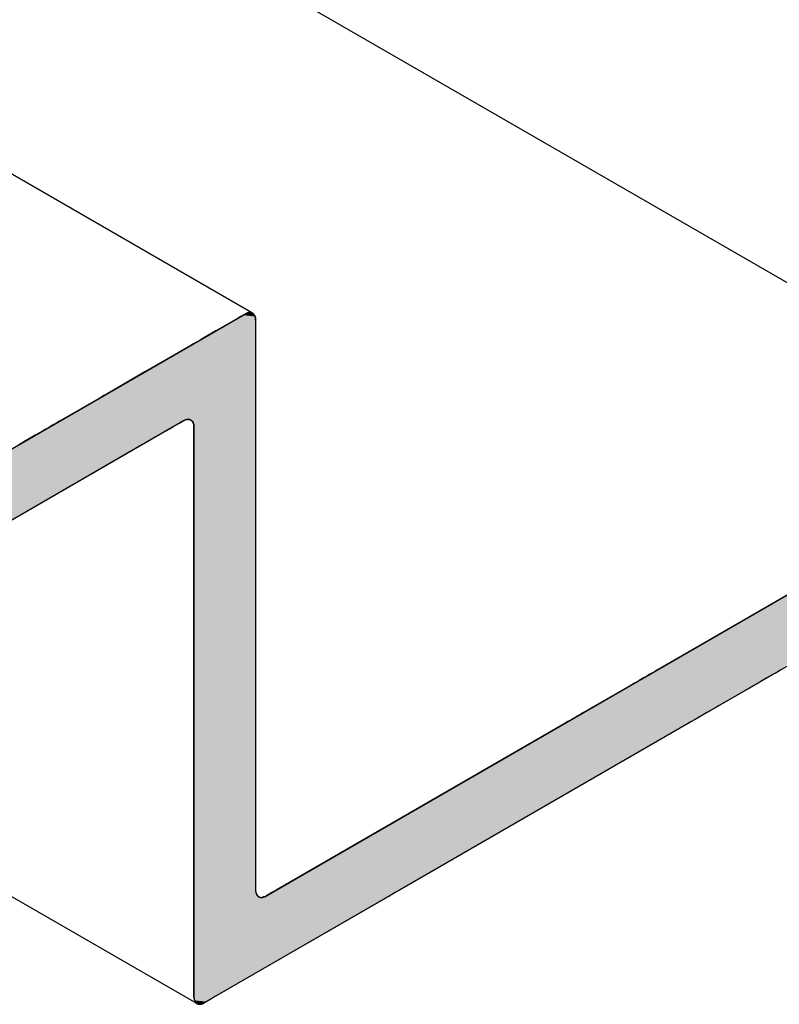
# Model space of a CAD drawing. Extents: x 23.6 to 53.2, y 17.8 to 37.
# Drawn here: x 42.7 to 43.2, y 23 to 23.7 of the extents above; entities that cross this region are included whole.
import ezdxf

# ---------------------------------------------------------------- set-up
doc = ezdxf.new("R2010")
doc.units = 0
doc.header["$MEASUREMENT"] = 0
doc.layers.add('GRID', color=2, linetype='CONTINUOUS')
doc.layers.add('HATCH', color=2, linetype='CONTINUOUS')

# ---------------------------------------------------------------- blocks, each defined once
blk = doc.blocks.new('*U47')
at = {"layer": 'HATCH', "linetype": 'Continuous'}
for p, q in [((42.81218, 23.48476), (42.81005, 23.48354)), ((42.81407, 23.48586), (42.81218, 23.48476)), ((42.8157, 23.4868), (42.81407, 23.48586)), ((42.81701, 23.48756), (42.8157, 23.4868)), ((42.81712, 23.48762), (42.81701, 23.48756)), ((42.81819, 23.48811), (42.81712, 23.48762)), ((42.8185, 23.48826), (42.81819, 23.48811)), ((42.81961, 23.48851), (42.8185, 23.48826)), ((42.81983, 23.48856), (42.81961, 23.48851)), ((42.82105, 23.48851), (42.81983, 23.48856)), ((42.82105, 23.48851), (42.82173, 23.48826)), ((42.82173, 23.48826), (42.82212, 23.48811)), ((42.82212, 23.48811), (42.82276, 23.48762)), ((42.82276, 23.48762), (42.82284, 23.48756)), ((42.82284, 23.48756), (42.82342, 23.4868)), ((42.82342, 23.4868), (42.82385, 23.48586)), ((42.82385, 23.48586), (42.82411, 23.48476)), ((42.82411, 23.48476), (42.82419, 23.48354)), ((42.81005, 23.48354), (42.79944, 23.47741)), ((42.82419, 23.48354), (42.82419, 23.47741)), ((42.7887, 23.47121), (42.78608, 23.4697)), ((42.79143, 23.47278), (42.7887, 23.47121)), ((42.79418, 23.47437), (42.79143, 23.47278)), ((42.79688, 23.47593), (42.79418, 23.47437)), ((42.79944, 23.47741), (42.79688, 23.47593)), ((42.82419, 23.47741), (42.82419, 23.47593)), ((42.82419, 23.47593), (42.82419, 23.47437)), ((42.82419, 23.47437), (42.82419, 23.47278)), ((42.82419, 23.47278), (42.82419, 23.47121)), ((42.82419, 23.47121), (42.82419, 23.4697)), ((42.77823, 23.46516), (42.74807, 23.44775)), ((42.77967, 23.466), (42.77823, 23.46516)), ((42.7815, 23.46705), (42.77967, 23.466)), ((42.78366, 23.4683), (42.7815, 23.46705)), ((42.78608, 23.4697), (42.78366, 23.4683)), ((42.82419, 23.4697), (42.82419, 23.4683)), ((42.82419, 23.4683), (42.82419, 23.46705)), ((42.82419, 23.46705), (42.82419, 23.466)), ((42.82419, 23.466), (42.82419, 23.46516)), ((42.82419, 23.46516), (42.82419, 23.44775)), ((42.74807, 23.44775), (42.72482, 23.43433)), ((42.82419, 23.44775), (42.82419, 23.43433)), ((42.71815, 23.43048), (42.71775, 23.43024)), ((42.71995, 23.43151), (42.71815, 23.43048)), ((42.7222, 23.43281), (42.71995, 23.43151)), ((42.72482, 23.43433), (42.7222, 23.43281)), ((42.82419, 23.43433), (42.82419, 23.43281)), ((42.82419, 23.43281), (42.82419, 23.43151)), ((42.82419, 23.43151), (42.82419, 23.43048)), ((42.82419, 23.43048), (42.82419, 23.43024)), ((42.71612, 23.4293), (42.69147, 23.41507)), ((42.7162, 23.42935), (42.71612, 23.4293)), ((42.71664, 23.42961), (42.7162, 23.42935)), ((42.71689, 23.42975), (42.71664, 23.42961)), ((42.71775, 23.43024), (42.71689, 23.42975)), ((42.82419, 23.43024), (42.82419, 23.42975)), ((42.82419, 23.42975), (42.82419, 23.42961)), ((42.82419, 23.42961), (42.82419, 23.42935)), ((42.82419, 23.42935), (42.82419, 23.4293)), ((42.82419, 23.4293), (42.82419, 23.41507)), ((42.68277, 23.41005), (42.68239, 23.40983)), ((42.68539, 23.41157), (42.68277, 23.41005)), ((42.68765, 23.41286), (42.68539, 23.41157)), ((42.68944, 23.4139), (42.68765, 23.41286)), ((42.68984, 23.41413), (42.68944, 23.4139)), ((42.6907, 23.41463), (42.68984, 23.41413)), ((42.69095, 23.41477), (42.6907, 23.41463)), ((42.69139, 23.41503), (42.69095, 23.41477)), ((42.69147, 23.41507), (42.69139, 23.41503)), ((42.76762, 23.41005), (42.76725, 23.40983)), ((42.77025, 23.41157), (42.76762, 23.41005)), ((42.7725, 23.41286), (42.77025, 23.41157)), ((42.77429, 23.4139), (42.7725, 23.41286)), ((42.7747, 23.41413), (42.77429, 23.4139)), ((42.77576, 23.41463), (42.7747, 23.41413)), ((42.77607, 23.41477), (42.77576, 23.41463)), ((42.77719, 23.41503), (42.77607, 23.41477)), ((42.7774, 23.41507), (42.77719, 23.41503)), ((42.7774, 23.41507), (42.77862, 23.41503)), ((42.77862, 23.41503), (42.77931, 23.41477)), ((42.77931, 23.41477), (42.7797, 23.41463)), ((42.7797, 23.41463), (42.78029, 23.41413)), ((42.78029, 23.41413), (42.78057, 23.4139)), ((42.78057, 23.4139), (42.78123, 23.41286)), ((42.78123, 23.41286), (42.78163, 23.41157)), ((42.78163, 23.41157), (42.78177, 23.41005)), ((42.78177, 23.41005), (42.78177, 23.40983)), ((42.82419, 23.41507), (42.82419, 23.41503)), ((42.82419, 23.41503), (42.82419, 23.41477)), ((42.82419, 23.41477), (42.82419, 23.41463)), ((42.82419, 23.41463), (42.82419, 23.41413)), ((42.82419, 23.41413), (42.82419, 23.4139)), ((42.82419, 23.4139), (42.82419, 23.41286)), ((42.82419, 23.41286), (42.82419, 23.41157)), ((42.82419, 23.41157), (42.82419, 23.41005)), ((42.82419, 23.41005), (42.82419, 23.40983)), ((42.67273, 23.40425), (42.67032, 23.40286)), ((42.6752, 23.40568), (42.67273, 23.40425)), ((42.67768, 23.40711), (42.6752, 23.40568)), ((42.68009, 23.4085), (42.67768, 23.40711)), ((42.68239, 23.40983), (42.68009, 23.4085)), ((42.75758, 23.40425), (42.75517, 23.40286)), ((42.76005, 23.40568), (42.75758, 23.40425)), ((42.76253, 23.40711), (42.76005, 23.40568)), ((42.76495, 23.4085), (42.76253, 23.40711)), ((42.76725, 23.40983), (42.76495, 23.4085)), ((42.78177, 23.40983), (42.78177, 23.4085)), ((42.78177, 23.4085), (42.78177, 23.40711)), ((42.78177, 23.40711), (42.78177, 23.40568)), ((42.78177, 23.40568), (42.78177, 23.40425)), ((42.78177, 23.40425), (42.78177, 23.40286)), ((42.82419, 23.40983), (42.82419, 23.4085)), ((42.82419, 23.4085), (42.82419, 23.40711)), ((42.82419, 23.40711), (42.82419, 23.40568)), ((42.82419, 23.40568), (42.82419, 23.40425)), ((42.82419, 23.40425), (42.82419, 23.40286)), ((42.74603, 23.39758), (42.47771, 23.24267)), ((42.66283, 23.39854), (42.66118, 23.39758)), ((42.66496, 23.39977), (42.66283, 23.39854)), ((42.66749, 23.40123), (42.66496, 23.39977)), ((42.67032, 23.40286), (42.66749, 23.40123)), ((42.74768, 23.39854), (42.74603, 23.39758)), ((42.74981, 23.39977), (42.74768, 23.39854)), ((42.75234, 23.40123), (42.74981, 23.39977)), ((42.75517, 23.40286), (42.75234, 23.40123)), ((42.78177, 23.40286), (42.78177, 23.40123)), ((42.78177, 23.40123), (42.78177, 23.39977)), ((42.78177, 23.39977), (42.78177, 23.39854)), ((42.78177, 23.39854), (42.78177, 23.39758)), ((42.78177, 23.39758), (42.78177, 23.24267)), ((42.82419, 23.40286), (42.82419, 23.40123)), ((42.82419, 23.40123), (42.82419, 23.39977)), ((42.82419, 23.39977), (42.82419, 23.39854)), ((42.82419, 23.39854), (42.82419, 23.39758)), ((42.82419, 23.39758), (42.82419, 23.24267)), ((43.36829, 23.39758), (43.09996, 23.24267)), ((42.78177, 23.24267), (42.78177, 23.24193)), ((42.78177, 23.24193), (42.78177, 23.24101)), ((42.78177, 23.24101), (42.78177, 23.23993)), ((42.82419, 23.24267), (42.82419, 23.24193)), ((42.82419, 23.24193), (42.82419, 23.24101)), ((42.82419, 23.24101), (42.82419, 23.23993)), ((43.09709, 23.24101), (43.09521, 23.23993)), ((43.09868, 23.24193), (43.09709, 23.24101)), ((43.09996, 23.24267), (43.09868, 23.24193)), ((43.18194, 23.24101), (43.18007, 23.23993)), ((43.18354, 23.24193), (43.18194, 23.24101)), ((43.18482, 23.24267), (43.18354, 23.24193)), ((42.78177, 23.23993), (42.78177, 23.23871)), ((42.78177, 23.23871), (42.78177, 23.23739)), ((42.78177, 23.23739), (42.78177, 23.23565)), ((42.78177, 23.23565), (42.78177, 23.23386)), ((42.82419, 23.23993), (42.82419, 23.23871)), ((42.82419, 23.23871), (42.82419, 23.23739)), ((42.82419, 23.23739), (42.82419, 23.23565)), ((42.82419, 23.23565), (42.82419, 23.23386)), ((43.0878, 23.23565), (43.0847, 23.23386)), ((43.09082, 23.23739), (43.0878, 23.23565)), ((43.09311, 23.23871), (43.09082, 23.23739)), ((43.09521, 23.23993), (43.09311, 23.23871)), ((43.17265, 23.23565), (43.16955, 23.23386)), ((43.17568, 23.23739), (43.17265, 23.23565)), ((43.17796, 23.23871), (43.17568, 23.23739)), ((43.18007, 23.23993), (43.17796, 23.23871)), ((42.78177, 23.23386), (42.78177, 23.23209)), ((42.78177, 23.23209), (42.78177, 23.23042)), ((42.78177, 23.23042), (42.78177, 23.21817)), ((42.82419, 23.23386), (42.82419, 23.23209)), ((42.82419, 23.23209), (42.82419, 23.23042)), ((42.82419, 23.23042), (42.82419, 23.21817)), ((43.07875, 23.23042), (43.05754, 23.21817)), ((43.08165, 23.23209), (43.07875, 23.23042)), ((43.0847, 23.23386), (43.08165, 23.23209)), ((43.1636, 23.23042), (43.14239, 23.21817)), ((43.1665, 23.23209), (43.1636, 23.23042)), ((43.16955, 23.23386), (43.1665, 23.23209)), ((42.78177, 23.21817), (42.78177, 23.21732)), ((42.78177, 23.21732), (42.78177, 23.21622)), ((42.78177, 23.21622), (42.78177, 23.21498)), ((42.78177, 23.21498), (42.78177, 23.21358)), ((42.82419, 23.21817), (42.82419, 23.21732)), ((42.82419, 23.21732), (42.82419, 23.21622)), ((42.82419, 23.21622), (42.82419, 23.21498)), ((42.82419, 23.21498), (42.82419, 23.21358)), ((43.052, 23.21498), (43.04959, 23.21358)), ((43.05416, 23.21622), (43.052, 23.21498)), ((43.05605, 23.21732), (43.05416, 23.21622)), ((43.05754, 23.21817), (43.05605, 23.21732)), ((43.13686, 23.21498), (43.13444, 23.21358)), ((43.13901, 23.21622), (43.13686, 23.21498)), ((43.1409, 23.21732), (43.13901, 23.21622)), ((43.14239, 23.21817), (43.1409, 23.21732)), ((42.78177, 23.21358), (42.78177, 23.21208)), ((42.78177, 23.21208), (42.78177, 23.21052)), ((42.78177, 23.21052), (42.78177, 23.20894)), ((42.78177, 23.20894), (42.78177, 23.20739)), ((42.78177, 23.20739), (42.78177, 23.20593)), ((42.82419, 23.21358), (42.82419, 23.21208)), ((42.82419, 23.21208), (42.82419, 23.21052)), ((42.82419, 23.21052), (42.82419, 23.20894)), ((42.82419, 23.20894), (42.82419, 23.20739)), ((42.82419, 23.20739), (42.82419, 23.20593)), ((43.03887, 23.20739), (43.03632, 23.20593)), ((43.04155, 23.20894), (43.03887, 23.20739)), ((43.04428, 23.21052), (43.04155, 23.20894)), ((43.04699, 23.21208), (43.04428, 23.21052)), ((43.04959, 23.21358), (43.04699, 23.21208)), ((43.12372, 23.20739), (43.12118, 23.20593)), ((43.1264, 23.20894), (43.12372, 23.20739)), ((43.12913, 23.21052), (43.1264, 23.20894)), ((43.13184, 23.21208), (43.12913, 23.21052)), ((43.13444, 23.21358), (43.13184, 23.21208)), ((42.78177, 23.20593), (42.78177, 23.09162)), ((42.82419, 23.20593), (42.82419, 23.09162)), ((43.03632, 23.20593), (42.83833, 23.09162)), ((43.12118, 23.20593), (42.92319, 23.09162)), ((42.78177, 23.09162), (42.78177, 23.0901)), ((42.78177, 23.0901), (42.78177, 23.0888)), ((42.78177, 23.0888), (42.78177, 23.08777)), ((42.78177, 23.08777), (42.78177, 23.08753)), ((42.78177, 23.08753), (42.78177, 23.08704)), ((42.78177, 23.08704), (42.78177, 23.0869)), ((42.78177, 23.0869), (42.78177, 23.08664)), ((42.78177, 23.08664), (42.78177, 23.08659)), ((42.78177, 23.08659), (42.78177, 23.01813)), ((42.91449, 23.08659), (42.79591, 23.01813)), ((42.82419, 23.09162), (42.82433, 23.0901)), ((42.82433, 23.0901), (42.82473, 23.0888)), ((42.82473, 23.0888), (42.82538, 23.08777)), ((42.82538, 23.08777), (42.82567, 23.08753)), ((42.82567, 23.08753), (42.82626, 23.08704)), ((42.82626, 23.08704), (42.82665, 23.0869)), ((42.82665, 23.0869), (42.82734, 23.08664)), ((42.82988, 23.0869), (42.82877, 23.08664)), ((42.8302, 23.08704), (42.82988, 23.0869)), ((42.83126, 23.08753), (42.8302, 23.08704)), ((42.83167, 23.08777), (42.83126, 23.08753)), ((42.83346, 23.0888), (42.83167, 23.08777)), ((42.83571, 23.0901), (42.83346, 23.0888)), ((42.83833, 23.09162), (42.83571, 23.0901)), ((42.91457, 23.08664), (42.91449, 23.08659)), ((42.91501, 23.0869), (42.91457, 23.08664)), ((42.91526, 23.08704), (42.91501, 23.0869)), ((42.91612, 23.08753), (42.91526, 23.08704)), ((42.91652, 23.08777), (42.91612, 23.08753)), ((42.91831, 23.0888), (42.91652, 23.08777)), ((42.92056, 23.0901), (42.91831, 23.0888)), ((42.92319, 23.09162), (42.92056, 23.0901)), ((42.78177, 23.01813), (42.78185, 23.01691)), ((42.79591, 23.01813), (42.79378, 23.01691)), ((42.78185, 23.01691), (42.78211, 23.01581)), ((42.78211, 23.01581), (42.78254, 23.01487)), ((42.78254, 23.01487), (42.78312, 23.01411)), ((42.78312, 23.01411), (42.7832, 23.01405)), ((42.7832, 23.01405), (42.78384, 23.01355)), ((42.78384, 23.01355), (42.78394, 23.01351)), ((42.78394, 23.01351), (42.78468, 23.01321)), ((42.78468, 23.01321), (42.78485, 23.01319)), ((42.78563, 23.01309), (42.78485, 23.01319)), ((42.78665, 23.01319), (42.78563, 23.01309)), ((42.78672, 23.01321), (42.78665, 23.01319)), ((42.78773, 23.01351), (42.78672, 23.01321)), ((42.78782, 23.01355), (42.78773, 23.01351)), ((42.78884, 23.01405), (42.78782, 23.01355)), ((42.78895, 23.01411), (42.78884, 23.01405)), ((42.79026, 23.01487), (42.78895, 23.01411)), ((42.79188, 23.01581), (42.79026, 23.01487)), ((42.79378, 23.01691), (42.79188, 23.01581))]:
    blk.add_line(p, q, dxfattribs=at)
for points in [[(42.81218, 23.48476), (42.81005, 23.48354), (42.82419, 23.48354)], [(42.81407, 23.48586), (42.81218, 23.48476), (42.82411, 23.48476)], [(42.8157, 23.4868), (42.81407, 23.48586), (42.82385, 23.48586)], [(42.81701, 23.48756), (42.8157, 23.4868), (42.82342, 23.4868)], [(42.81712, 23.48762), (42.81701, 23.48756), (42.82284, 23.48756)], [(42.81819, 23.48811), (42.81712, 23.48762), (42.82276, 23.48762)], [(42.8185, 23.48826), (42.81819, 23.48811), (42.82212, 23.48811)], [(42.81961, 23.48851), (42.8185, 23.48826), (42.82173, 23.48826)], [(42.81983, 23.48856), (42.81961, 23.48851), (42.82105, 23.48851)], [(42.81005, 23.48354), (42.79944, 23.47741), (42.82419, 23.47741)], [(42.7887, 23.47121), (42.78608, 23.4697), (42.82419, 23.4697)], [(42.79143, 23.47278), (42.7887, 23.47121), (42.82419, 23.47121)], [(42.79418, 23.47437), (42.79143, 23.47278), (42.82419, 23.47278)], [(42.79688, 23.47593), (42.79418, 23.47437), (42.82419, 23.47437)], [(42.79944, 23.47741), (42.79688, 23.47593), (42.82419, 23.47593)], [(42.77823, 23.46516), (42.74807, 23.44775), (42.82419, 23.44775)], [(42.77967, 23.466), (42.77823, 23.46516), (42.82419, 23.46516)], [(42.7815, 23.46705), (42.77967, 23.466), (42.82419, 23.466)], [(42.78366, 23.4683), (42.7815, 23.46705), (42.82419, 23.46705)], [(42.78608, 23.4697), (42.78366, 23.4683), (42.82419, 23.4683)], [(42.74807, 23.44775), (42.72482, 23.43433), (42.82419, 23.43433)], [(42.71815, 23.43048), (42.71775, 23.43024), (42.82419, 23.43024)], [(42.71995, 23.43151), (42.71815, 23.43048), (42.82419, 23.43048)], [(42.7222, 23.43281), (42.71995, 23.43151), (42.82419, 23.43151)], [(42.72482, 23.43433), (42.7222, 23.43281), (42.82419, 23.43281)], [(42.71612, 23.4293), (42.69147, 23.41507), (42.82419, 23.41507)], [(42.7162, 23.42935), (42.71612, 23.4293), (42.82419, 23.4293)], [(42.71664, 23.42961), (42.7162, 23.42935), (42.82419, 23.42935)], [(42.71689, 23.42975), (42.71664, 23.42961), (42.82419, 23.42961)], [(42.71775, 23.43024), (42.71689, 23.42975), (42.82419, 23.42975)], [(42.68277, 23.41005), (42.68239, 23.40983), (42.76725, 23.40983)], [(42.68539, 23.41157), (42.68277, 23.41005), (42.76762, 23.41005)], [(42.68765, 23.41286), (42.68539, 23.41157), (42.77025, 23.41157)], [(42.68944, 23.4139), (42.68765, 23.41286), (42.7725, 23.41286)], [(42.68984, 23.41413), (42.68944, 23.4139), (42.77429, 23.4139)], [(42.6907, 23.41463), (42.68984, 23.41413), (42.7747, 23.41413)], [(42.69095, 23.41477), (42.6907, 23.41463), (42.77576, 23.41463)], [(42.69139, 23.41503), (42.69095, 23.41477), (42.77607, 23.41477)], [(42.69147, 23.41507), (42.69139, 23.41503), (42.77719, 23.41503)], [(42.7774, 23.41507), (42.77862, 23.41503), (42.82419, 23.41503)], [(42.77862, 23.41503), (42.77931, 23.41477), (42.82419, 23.41477)], [(42.77931, 23.41477), (42.7797, 23.41463), (42.82419, 23.41463)], [(42.7797, 23.41463), (42.78029, 23.41413), (42.82419, 23.41413)], [(42.78029, 23.41413), (42.78057, 23.4139), (42.82419, 23.4139)], [(42.78057, 23.4139), (42.78123, 23.41286), (42.82419, 23.41286)], [(42.78123, 23.41286), (42.78163, 23.41157), (42.82419, 23.41157)], [(42.78163, 23.41157), (42.78177, 23.41005), (42.82419, 23.41005)], [(42.78177, 23.41005), (42.78177, 23.40983), (42.82419, 23.40983)], [(42.67273, 23.40425), (42.67032, 23.40286), (42.75517, 23.40286)], [(42.6752, 23.40568), (42.67273, 23.40425), (42.75758, 23.40425)], [(42.67768, 23.40711), (42.6752, 23.40568), (42.76005, 23.40568)], [(42.68009, 23.4085), (42.67768, 23.40711), (42.76253, 23.40711)], [(42.68239, 23.40983), (42.68009, 23.4085), (42.76495, 23.4085)], [(42.78177, 23.40983), (42.78177, 23.4085), (42.82419, 23.4085)], [(42.78177, 23.4085), (42.78177, 23.40711), (42.82419, 23.40711)], [(42.78177, 23.40711), (42.78177, 23.40568), (42.82419, 23.40568)], [(42.78177, 23.40568), (42.78177, 23.40425), (42.82419, 23.40425)], [(42.78177, 23.40425), (42.78177, 23.40286), (42.82419, 23.40286)], [(42.66283, 23.39854), (42.66118, 23.39758), (42.74603, 23.39758)], [(42.66496, 23.39977), (42.66283, 23.39854), (42.74768, 23.39854)], [(42.66749, 23.40123), (42.66496, 23.39977), (42.74981, 23.39977)], [(42.67032, 23.40286), (42.66749, 23.40123), (42.75234, 23.40123)], [(42.78177, 23.40286), (42.78177, 23.40123), (42.82419, 23.40123)], [(42.78177, 23.40123), (42.78177, 23.39977), (42.82419, 23.39977)], [(42.78177, 23.39977), (42.78177, 23.39854), (42.82419, 23.39854)], [(42.78177, 23.39854), (42.78177, 23.39758), (42.82419, 23.39758)], [(42.78177, 23.39758), (42.78177, 23.24267), (42.82419, 23.24267)], [(43.36829, 23.39758), (43.09996, 23.24267), (43.18482, 23.24267)], [(42.78177, 23.24267), (42.78177, 23.24193), (42.82419, 23.24193)], [(42.78177, 23.24193), (42.78177, 23.24101), (42.82419, 23.24101)], [(42.78177, 23.24101), (42.78177, 23.23993), (42.82419, 23.23993)], [(43.09709, 23.24101), (43.09521, 23.23993), (43.18007, 23.23993)], [(43.09868, 23.24193), (43.09709, 23.24101), (43.18194, 23.24101)], [(43.09996, 23.24267), (43.09868, 23.24193), (43.18354, 23.24193)], [(42.78177, 23.23993), (42.78177, 23.23871), (42.82419, 23.23871)], [(42.78177, 23.23871), (42.78177, 23.23739), (42.82419, 23.23739)], [(42.78177, 23.23739), (42.78177, 23.23565), (42.82419, 23.23565)], [(42.78177, 23.23565), (42.78177, 23.23386), (42.82419, 23.23386)], [(43.0878, 23.23565), (43.0847, 23.23386), (43.16955, 23.23386)], [(43.09082, 23.23739), (43.0878, 23.23565), (43.17265, 23.23565)], [(43.09311, 23.23871), (43.09082, 23.23739), (43.17568, 23.23739)], [(43.09521, 23.23993), (43.09311, 23.23871), (43.17796, 23.23871)], [(42.78177, 23.23386), (42.78177, 23.23209), (42.82419, 23.23209)], [(42.78177, 23.23209), (42.78177, 23.23042), (42.82419, 23.23042)], [(42.78177, 23.23042), (42.78177, 23.21817), (42.82419, 23.21817)], [(43.07875, 23.23042), (43.05754, 23.21817), (43.14239, 23.21817)], [(43.08165, 23.23209), (43.07875, 23.23042), (43.1636, 23.23042)], [(43.0847, 23.23386), (43.08165, 23.23209), (43.1665, 23.23209)], [(42.78177, 23.21817), (42.78177, 23.21732), (42.82419, 23.21732)], [(42.78177, 23.21732), (42.78177, 23.21622), (42.82419, 23.21622)], [(42.78177, 23.21622), (42.78177, 23.21498), (42.82419, 23.21498)], [(42.78177, 23.21498), (42.78177, 23.21358), (42.82419, 23.21358)], [(43.052, 23.21498), (43.04959, 23.21358), (43.13444, 23.21358)], [(43.05416, 23.21622), (43.052, 23.21498), (43.13686, 23.21498)], [(43.05605, 23.21732), (43.05416, 23.21622), (43.13901, 23.21622)], [(43.05754, 23.21817), (43.05605, 23.21732), (43.1409, 23.21732)], [(42.78177, 23.21358), (42.78177, 23.21208), (42.82419, 23.21208)], [(42.78177, 23.21208), (42.78177, 23.21052), (42.82419, 23.21052)], [(42.78177, 23.21052), (42.78177, 23.20894), (42.82419, 23.20894)], [(42.78177, 23.20894), (42.78177, 23.20739), (42.82419, 23.20739)], [(42.78177, 23.20739), (42.78177, 23.20593), (42.82419, 23.20593)], [(43.03887, 23.20739), (43.03632, 23.20593), (43.12118, 23.20593)], [(43.04155, 23.20894), (43.03887, 23.20739), (43.12372, 23.20739)], [(43.04428, 23.21052), (43.04155, 23.20894), (43.1264, 23.20894)], [(43.04699, 23.21208), (43.04428, 23.21052), (43.12913, 23.21052)], [(43.04959, 23.21358), (43.04699, 23.21208), (43.13184, 23.21208)], [(42.78177, 23.20593), (42.78177, 23.09162), (42.82419, 23.09162)], [(43.03632, 23.20593), (42.83833, 23.09162), (42.92319, 23.09162)], [(42.78177, 23.09162), (42.78177, 23.0901), (42.82433, 23.0901)], [(42.78177, 23.0901), (42.78177, 23.0888), (42.82473, 23.0888)], [(42.78177, 23.0888), (42.78177, 23.08777), (42.82538, 23.08777)], [(42.78177, 23.08777), (42.78177, 23.08753), (42.82567, 23.08753)], [(42.78177, 23.08753), (42.78177, 23.08704), (42.82626, 23.08704)], [(42.78177, 23.08704), (42.78177, 23.0869), (42.82665, 23.0869)], [(42.78177, 23.0869), (42.78177, 23.08664), (42.82734, 23.08664)], [(42.78177, 23.08664), (42.78177, 23.08659), (42.82856, 23.08659)], [(42.78177, 23.08659), (42.78177, 23.01813), (42.79591, 23.01813)], [(42.82877, 23.08664), (42.82856, 23.08659), (42.91449, 23.08659)], [(42.82988, 23.0869), (42.82877, 23.08664), (42.91457, 23.08664)], [(42.8302, 23.08704), (42.82988, 23.0869), (42.91501, 23.0869)], [(42.83126, 23.08753), (42.8302, 23.08704), (42.91526, 23.08704)], [(42.83167, 23.08777), (42.83126, 23.08753), (42.91612, 23.08753)], [(42.83346, 23.0888), (42.83167, 23.08777), (42.91652, 23.08777)], [(42.83571, 23.0901), (42.83346, 23.0888), (42.91831, 23.0888)], [(42.83833, 23.09162), (42.83571, 23.0901), (42.92056, 23.0901)], [(42.78177, 23.01813), (42.78185, 23.01691), (42.79378, 23.01691)], [(42.78185, 23.01691), (42.78211, 23.01581), (42.79188, 23.01581)], [(42.78211, 23.01581), (42.78254, 23.01487), (42.79026, 23.01487)], [(42.78254, 23.01487), (42.78312, 23.01411), (42.78895, 23.01411)], [(42.78312, 23.01411), (42.7832, 23.01405), (42.78884, 23.01405)], [(42.7832, 23.01405), (42.78384, 23.01355), (42.78782, 23.01355)], [(42.78384, 23.01355), (42.78394, 23.01351), (42.78773, 23.01351)], [(42.78394, 23.01351), (42.78468, 23.01321), (42.78672, 23.01321)], [(42.78468, 23.01321), (42.78485, 23.01319), (42.78665, 23.01319)]]:
    blk.add_solid(points, dxfattribs=at)
at = {"layer": 'HATCH', "linetype": 'Continuous', "extrusion": (0, 0, -1)}
for points in [[(-42.81218, 23.48476), (-42.82411, 23.48476), (-42.82419, 23.48354)], [(-42.81407, 23.48586), (-42.82385, 23.48586), (-42.82411, 23.48476)], [(-42.8157, 23.4868), (-42.82342, 23.4868), (-42.82385, 23.48586)], [(-42.81701, 23.48756), (-42.82284, 23.48756), (-42.82342, 23.4868)], [(-42.81712, 23.48762), (-42.82276, 23.48762), (-42.82284, 23.48756)], [(-42.81819, 23.48811), (-42.82212, 23.48811), (-42.82276, 23.48762)], [(-42.8185, 23.48826), (-42.82173, 23.48826), (-42.82212, 23.48811)], [(-42.81961, 23.48851), (-42.82105, 23.48851), (-42.82173, 23.48826)], [(-42.81005, 23.48354), (-42.82419, 23.48354), (-42.82419, 23.47741)], [(-42.7887, 23.47121), (-42.82419, 23.47121), (-42.82419, 23.4697)], [(-42.79143, 23.47278), (-42.82419, 23.47278), (-42.82419, 23.47121)], [(-42.79418, 23.47437), (-42.82419, 23.47437), (-42.82419, 23.47278)], [(-42.79688, 23.47593), (-42.82419, 23.47593), (-42.82419, 23.47437)], [(-42.79944, 23.47741), (-42.82419, 23.47741), (-42.82419, 23.47593)], [(-42.77823, 23.46516), (-42.82419, 23.46516), (-42.82419, 23.44775)], [(-42.77967, 23.466), (-42.82419, 23.466), (-42.82419, 23.46516)], [(-42.7815, 23.46705), (-42.82419, 23.46705), (-42.82419, 23.466)], [(-42.78366, 23.4683), (-42.82419, 23.4683), (-42.82419, 23.46705)], [(-42.78608, 23.4697), (-42.82419, 23.4697), (-42.82419, 23.4683)], [(-42.74807, 23.44775), (-42.82419, 23.44775), (-42.82419, 23.43433)], [(-42.71815, 23.43048), (-42.82419, 23.43048), (-42.82419, 23.43024)], [(-42.71995, 23.43151), (-42.82419, 23.43151), (-42.82419, 23.43048)], [(-42.7222, 23.43281), (-42.82419, 23.43281), (-42.82419, 23.43151)], [(-42.72482, 23.43433), (-42.82419, 23.43433), (-42.82419, 23.43281)], [(-42.71612, 23.4293), (-42.82419, 23.4293), (-42.82419, 23.41507)], [(-42.7162, 23.42935), (-42.82419, 23.42935), (-42.82419, 23.4293)], [(-42.71664, 23.42961), (-42.82419, 23.42961), (-42.82419, 23.42935)], [(-42.71689, 23.42975), (-42.82419, 23.42975), (-42.82419, 23.42961)], [(-42.71775, 23.43024), (-42.82419, 23.43024), (-42.82419, 23.42975)], [(-42.68277, 23.41005), (-42.76762, 23.41005), (-42.76725, 23.40983)], [(-42.68539, 23.41157), (-42.77025, 23.41157), (-42.76762, 23.41005)], [(-42.68765, 23.41286), (-42.7725, 23.41286), (-42.77025, 23.41157)], [(-42.68944, 23.4139), (-42.77429, 23.4139), (-42.7725, 23.41286)], [(-42.68984, 23.41413), (-42.7747, 23.41413), (-42.77429, 23.4139)], [(-42.6907, 23.41463), (-42.77576, 23.41463), (-42.7747, 23.41413)], [(-42.69095, 23.41477), (-42.77607, 23.41477), (-42.77576, 23.41463)], [(-42.69139, 23.41503), (-42.77719, 23.41503), (-42.77607, 23.41477)], [(-42.69147, 23.41507), (-42.7774, 23.41507), (-42.77719, 23.41503)], [(-42.7774, 23.41507), (-42.82419, 23.41507), (-42.82419, 23.41503)], [(-42.77862, 23.41503), (-42.82419, 23.41503), (-42.82419, 23.41477)], [(-42.77931, 23.41477), (-42.82419, 23.41477), (-42.82419, 23.41463)], [(-42.7797, 23.41463), (-42.82419, 23.41463), (-42.82419, 23.41413)], [(-42.78029, 23.41413), (-42.82419, 23.41413), (-42.82419, 23.4139)], [(-42.78057, 23.4139), (-42.82419, 23.4139), (-42.82419, 23.41286)], [(-42.78123, 23.41286), (-42.82419, 23.41286), (-42.82419, 23.41157)], [(-42.78163, 23.41157), (-42.82419, 23.41157), (-42.82419, 23.41005)], [(-42.78177, 23.41005), (-42.82419, 23.41005), (-42.82419, 23.40983)], [(-42.67273, 23.40425), (-42.75758, 23.40425), (-42.75517, 23.40286)], [(-42.6752, 23.40568), (-42.76005, 23.40568), (-42.75758, 23.40425)], [(-42.67768, 23.40711), (-42.76253, 23.40711), (-42.76005, 23.40568)], [(-42.68009, 23.4085), (-42.76495, 23.4085), (-42.76253, 23.40711)], [(-42.68239, 23.40983), (-42.76725, 23.40983), (-42.76495, 23.4085)], [(-42.78177, 23.40983), (-42.82419, 23.40983), (-42.82419, 23.4085)], [(-42.78177, 23.4085), (-42.82419, 23.4085), (-42.82419, 23.40711)], [(-42.78177, 23.40711), (-42.82419, 23.40711), (-42.82419, 23.40568)], [(-42.78177, 23.40568), (-42.82419, 23.40568), (-42.82419, 23.40425)], [(-42.78177, 23.40425), (-42.82419, 23.40425), (-42.82419, 23.40286)], [(-42.66118, 23.39758), (-42.74603, 23.39758), (-42.47771, 23.24267)], [(-42.66283, 23.39854), (-42.74768, 23.39854), (-42.74603, 23.39758)], [(-42.66496, 23.39977), (-42.74981, 23.39977), (-42.74768, 23.39854)], [(-42.66749, 23.40123), (-42.75234, 23.40123), (-42.74981, 23.39977)], [(-42.67032, 23.40286), (-42.75517, 23.40286), (-42.75234, 23.40123)], [(-42.78177, 23.40286), (-42.82419, 23.40286), (-42.82419, 23.40123)], [(-42.78177, 23.40123), (-42.82419, 23.40123), (-42.82419, 23.39977)], [(-42.78177, 23.39977), (-42.82419, 23.39977), (-42.82419, 23.39854)], [(-42.78177, 23.39854), (-42.82419, 23.39854), (-42.82419, 23.39758)], [(-42.78177, 23.39758), (-42.82419, 23.39758), (-42.82419, 23.24267)], [(-42.78177, 23.24267), (-42.82419, 23.24267), (-42.82419, 23.24193)], [(-42.78177, 23.24193), (-42.82419, 23.24193), (-42.82419, 23.24101)], [(-42.78177, 23.24101), (-42.82419, 23.24101), (-42.82419, 23.23993)], [(-43.09709, 23.24101), (-43.18194, 23.24101), (-43.18007, 23.23993)], [(-43.09868, 23.24193), (-43.18354, 23.24193), (-43.18194, 23.24101)], [(-43.09996, 23.24267), (-43.18482, 23.24267), (-43.18354, 23.24193)], [(-42.78177, 23.23993), (-42.82419, 23.23993), (-42.82419, 23.23871)], [(-42.78177, 23.23871), (-42.82419, 23.23871), (-42.82419, 23.23739)], [(-42.78177, 23.23739), (-42.82419, 23.23739), (-42.82419, 23.23565)], [(-42.78177, 23.23565), (-42.82419, 23.23565), (-42.82419, 23.23386)], [(-43.0878, 23.23565), (-43.17265, 23.23565), (-43.16955, 23.23386)], [(-43.09082, 23.23739), (-43.17568, 23.23739), (-43.17265, 23.23565)], [(-43.09311, 23.23871), (-43.17796, 23.23871), (-43.17568, 23.23739)], [(-43.09521, 23.23993), (-43.18007, 23.23993), (-43.17796, 23.23871)], [(-42.78177, 23.23386), (-42.82419, 23.23386), (-42.82419, 23.23209)], [(-42.78177, 23.23209), (-42.82419, 23.23209), (-42.82419, 23.23042)], [(-42.78177, 23.23042), (-42.82419, 23.23042), (-42.82419, 23.21817)], [(-43.07875, 23.23042), (-43.1636, 23.23042), (-43.14239, 23.21817)], [(-43.08165, 23.23209), (-43.1665, 23.23209), (-43.1636, 23.23042)], [(-43.0847, 23.23386), (-43.16955, 23.23386), (-43.1665, 23.23209)], [(-42.78177, 23.21817), (-42.82419, 23.21817), (-42.82419, 23.21732)], [(-42.78177, 23.21732), (-42.82419, 23.21732), (-42.82419, 23.21622)], [(-42.78177, 23.21622), (-42.82419, 23.21622), (-42.82419, 23.21498)], [(-42.78177, 23.21498), (-42.82419, 23.21498), (-42.82419, 23.21358)], [(-43.052, 23.21498), (-43.13686, 23.21498), (-43.13444, 23.21358)], [(-43.05416, 23.21622), (-43.13901, 23.21622), (-43.13686, 23.21498)], [(-43.05605, 23.21732), (-43.1409, 23.21732), (-43.13901, 23.21622)], [(-43.05754, 23.21817), (-43.14239, 23.21817), (-43.1409, 23.21732)], [(-42.78177, 23.21358), (-42.82419, 23.21358), (-42.82419, 23.21208)], [(-42.78177, 23.21208), (-42.82419, 23.21208), (-42.82419, 23.21052)], [(-42.78177, 23.21052), (-42.82419, 23.21052), (-42.82419, 23.20894)], [(-42.78177, 23.20894), (-42.82419, 23.20894), (-42.82419, 23.20739)], [(-42.78177, 23.20739), (-42.82419, 23.20739), (-42.82419, 23.20593)], [(-43.03887, 23.20739), (-43.12372, 23.20739), (-43.12118, 23.20593)], [(-43.04155, 23.20894), (-43.1264, 23.20894), (-43.12372, 23.20739)], [(-43.04428, 23.21052), (-43.12913, 23.21052), (-43.1264, 23.20894)], [(-43.04699, 23.21208), (-43.13184, 23.21208), (-43.12913, 23.21052)], [(-43.04959, 23.21358), (-43.13444, 23.21358), (-43.13184, 23.21208)], [(-42.78177, 23.20593), (-42.82419, 23.20593), (-42.82419, 23.09162)], [(-43.03632, 23.20593), (-43.12118, 23.20593), (-42.92319, 23.09162)], [(-42.78177, 23.09162), (-42.82419, 23.09162), (-42.82433, 23.0901)], [(-42.78177, 23.0901), (-42.82433, 23.0901), (-42.82473, 23.0888)], [(-42.78177, 23.0888), (-42.82473, 23.0888), (-42.82538, 23.08777)], [(-42.78177, 23.08777), (-42.82538, 23.08777), (-42.82567, 23.08753)], [(-42.78177, 23.08753), (-42.82567, 23.08753), (-42.82626, 23.08704)], [(-42.78177, 23.08704), (-42.82626, 23.08704), (-42.82665, 23.0869)], [(-42.78177, 23.0869), (-42.82665, 23.0869), (-42.82734, 23.08664)], [(-42.78177, 23.08664), (-42.82734, 23.08664), (-42.82856, 23.08659)], [(-42.78177, 23.08659), (-42.91449, 23.08659), (-42.79591, 23.01813)], [(-42.82877, 23.08664), (-42.91457, 23.08664), (-42.91449, 23.08659)], [(-42.82988, 23.0869), (-42.91501, 23.0869), (-42.91457, 23.08664)], [(-42.8302, 23.08704), (-42.91526, 23.08704), (-42.91501, 23.0869)], [(-42.83126, 23.08753), (-42.91612, 23.08753), (-42.91526, 23.08704)], [(-42.83167, 23.08777), (-42.91652, 23.08777), (-42.91612, 23.08753)], [(-42.83346, 23.0888), (-42.91831, 23.0888), (-42.91652, 23.08777)], [(-42.83571, 23.0901), (-42.92056, 23.0901), (-42.91831, 23.0888)], [(-42.83833, 23.09162), (-42.92319, 23.09162), (-42.92056, 23.0901)], [(-42.78177, 23.01813), (-42.79591, 23.01813), (-42.79378, 23.01691)], [(-42.78185, 23.01691), (-42.79378, 23.01691), (-42.79188, 23.01581)], [(-42.78211, 23.01581), (-42.79188, 23.01581), (-42.79026, 23.01487)], [(-42.78254, 23.01487), (-42.79026, 23.01487), (-42.78895, 23.01411)], [(-42.78312, 23.01411), (-42.78895, 23.01411), (-42.78884, 23.01405)], [(-42.7832, 23.01405), (-42.78884, 23.01405), (-42.78782, 23.01355)], [(-42.78384, 23.01355), (-42.78782, 23.01355), (-42.78773, 23.01351)], [(-42.78394, 23.01351), (-42.78773, 23.01351), (-42.78672, 23.01321)], [(-42.78468, 23.01321), (-42.78672, 23.01321), (-42.78665, 23.01319)], [(-42.78485, 23.01319), (-42.78665, 23.01319), (-42.78563, 23.01309)]]:
    blk.add_solid(points, dxfattribs=at)

msp = doc.modelspace()

# ---------------------------------------------------------------- linework, layer by layer
at = {"layer": 'GRID', "extrusion": (-1e-16, 0.816497, 0.57735)}
for p, q in [((43.37329, 23.40286), (42.20863, 24.07528)), ((42.82212, 23.48811), (42.00688, 23.95879)), ((42.39286, 23.24267), (42.81712, 23.48762)), ((42.82419, 23.48354), (42.82419, 23.09162)), ((43.57019, 23.46516), (42.78884, 23.01405)), ((42.7747, 23.41413), (42.43528, 23.21817)), ((42.78177, 23.01813), (42.78177, 23.41005)), ((42.83126, 23.08753), (43.36829, 23.39758)), ((42.78384, 23.01355), (42.4328, 23.21622))]:
    msp.add_line(p, q, dxfattribs=at)
at = {"layer": 'GRID'}
for points in [[(42.8242, 23.4835, 0), (42.8242, 23.4836, 0), (42.8242, 23.4837, 0), (42.8242, 23.4838, 0), (42.8242, 23.4839, 0), (42.8242, 23.484, 0), (42.8242, 23.4841, 0), (42.8242, 23.4842, 0), (42.8242, 23.4843, 0), (42.8241, 23.4844, 0), (42.8241, 23.4845, 0), (42.8241, 23.4846, 0), (42.8241, 23.4847, 0), (42.8241, 23.4848, 0), (42.8241, 23.4849, 0), (42.8241, 23.485, 0), (42.8241, 23.485, 0), (42.824, 23.4851, 0), (42.824, 23.4852, 0), (42.824, 23.4853, 0), (42.824, 23.4854, 0), (42.824, 23.4855, 0), (42.8239, 23.4856, 0), (42.8239, 23.4856, 0), (42.8239, 23.4857, 0), (42.8239, 23.4858, 0), (42.8238, 23.4859, 0), (42.8238, 23.486, 0), (42.8238, 23.486, 0), (42.8237, 23.4861, 0), (42.8237, 23.4862, 0), (42.8237, 23.4863, 0), (42.8237, 23.4863, 0), (42.8236, 23.4864, 0), (42.8236, 23.4865, 0), (42.8236, 23.4866, 0), (42.8235, 23.4866, 0), (42.8235, 23.4867, 0), (42.8234, 23.4868, 0), (42.8234, 23.4868, 0), (42.8234, 23.4869, 0), (42.8233, 23.487, 0), (42.8233, 23.487, 0), (42.8232, 23.4871, 0), (42.8232, 23.4872, 0), (42.8231, 23.4872, 0), (42.8231, 23.4873, 0), (42.823, 23.4873, 0), (42.823, 23.4874, 0), (42.823, 23.4874, 0), (42.8229, 23.4875, 0), (42.8229, 23.4875, 0), (42.8228, 23.4876, 0), (42.8227, 23.4876, 0), (42.8227, 23.4877, 0), (42.8226, 23.4877, 0), (42.8226, 23.4878, 0), (42.8225, 23.4878, 0), (42.8225, 23.4879, 0), (42.8224, 23.4879, 0), (42.8224, 23.488, 0), (42.8223, 23.488, 0), (42.8222, 23.488, 0), (42.8222, 23.4881, 0), (42.8221, 23.4881, 0), (42.8221, 23.4881, 0), (42.822, 23.4882, 0), (42.8219, 23.4882, 0), (42.8219, 23.4882, 0), (42.8218, 23.4883, 0), (42.8217, 23.4883, 0), (42.8217, 23.4883, 0), (42.8216, 23.4884, 0), (42.8215, 23.4884, 0), (42.8215, 23.4884, 0), (42.8214, 23.4884, 0), (42.8213, 23.4884, 0), (42.8213, 23.4885, 0), (42.8212, 23.4885, 0), (42.8211, 23.4885, 0), (42.8211, 23.4885, 0), (42.821, 23.4885, 0), (42.8209, 23.4885, 0), (42.8208, 23.4885, 0), (42.8208, 23.4886, 0), (42.8207, 23.4886, 0), (42.8206, 23.4886, 0), (42.8205, 23.4886, 0), (42.8205, 23.4886, 0), (42.8204, 23.4886, 0), (42.8203, 23.4886, 0), (42.8202, 23.4886, 0), (42.8201, 23.4886, 0), (42.8201, 23.4886, 0), (42.82, 23.4886, 0), (42.8199, 23.4886, 0), (42.8198, 23.4886, 0), (42.8197, 23.4886, 0), (42.8197, 23.4885, 0), (42.8196, 23.4885, 0), (42.8195, 23.4885, 0), (42.8194, 23.4885, 0), (42.8193, 23.4885, 0), (42.8193, 23.4885, 0), (42.8192, 23.4885, 0), (42.8191, 23.4884, 0), (42.819, 23.4884, 0), (42.8189, 23.4884, 0), (42.8188, 23.4884, 0), (42.8188, 23.4883, 0), (42.8187, 23.4883, 0), (42.8186, 23.4883, 0), (42.8185, 23.4883, 0), (42.8184, 23.4882, 0), (42.8183, 23.4882, 0), (42.8182, 23.4882, 0), (42.8182, 23.4881, 0), (42.8181, 23.4881, 0), (42.818, 23.4881, 0), (42.8179, 23.488, 0), (42.8178, 23.488, 0), (42.8177, 23.4879, 0), (42.8176, 23.4879, 0), (42.8176, 23.4879, 0), (42.8175, 23.4878, 0), (42.8174, 23.4878, 0), (42.8173, 23.4877, 0), (42.8172, 23.4877, 0), (42.8171, 23.4876, 0)], [(42.7818, 23.4101, 0), (42.7818, 23.4102, 0), (42.7818, 23.4102, 0), (42.7818, 23.4103, 0), (42.7818, 23.4104, 0), (42.7818, 23.4105, 0), (42.7817, 23.4106, 0), (42.7817, 23.4107, 0), (42.7817, 23.4108, 0), (42.7817, 23.4109, 0), (42.7817, 23.411, 0), (42.7817, 23.4111, 0), (42.7817, 23.4112, 0), (42.7817, 23.4113, 0), (42.7817, 23.4114, 0), (42.7816, 23.4115, 0), (42.7816, 23.4116, 0), (42.7816, 23.4117, 0), (42.7816, 23.4117, 0), (42.7816, 23.4118, 0), (42.7816, 23.4119, 0), (42.7815, 23.412, 0), (42.7815, 23.4121, 0), (42.7815, 23.4122, 0), (42.7815, 23.4122, 0), (42.7814, 23.4123, 0), (42.7814, 23.4124, 0), (42.7814, 23.4125, 0), (42.7814, 23.4126, 0), (42.7813, 23.4126, 0), (42.7813, 23.4127, 0), (42.7813, 23.4128, 0), (42.7812, 23.4129, 0), (42.7812, 23.4129, 0), (42.7812, 23.413, 0), (42.7811, 23.4131, 0), (42.7811, 23.4131, 0), (42.781, 23.4132, 0), (42.781, 23.4133, 0), (42.781, 23.4134, 0), (42.7809, 23.4134, 0), (42.7809, 23.4135, 0), (42.7808, 23.4135, 0), (42.7808, 23.4136, 0), (42.7808, 23.4137, 0), (42.7807, 23.4137, 0), (42.7807, 23.4138, 0), (42.7806, 23.4138, 0), (42.7806, 23.4139, 0), (42.7805, 23.414, 0), (42.7805, 23.414, 0), (42.7804, 23.4141, 0), (42.7804, 23.4141, 0), (42.7803, 23.4142, 0), (42.7803, 23.4142, 0), (42.7802, 23.4143, 0), (42.7802, 23.4143, 0), (42.7801, 23.4143, 0), (42.78, 23.4144, 0), (42.78, 23.4144, 0), (42.7799, 23.4145, 0), (42.7799, 23.4145, 0), (42.7798, 23.4146, 0), (42.7798, 23.4146, 0), (42.7797, 23.4146, 0), (42.7796, 23.4147, 0), (42.7796, 23.4147, 0), (42.7795, 23.4147, 0), (42.7794, 23.4148, 0), (42.7794, 23.4148, 0), (42.7793, 23.4148, 0), (42.7792, 23.4148, 0), (42.7792, 23.4149, 0), (42.7791, 23.4149, 0), (42.779, 23.4149, 0), (42.779, 23.4149, 0), (42.7789, 23.415, 0), (42.7788, 23.415, 0), (42.7788, 23.415, 0), (42.7787, 23.415, 0), (42.7786, 23.415, 0), (42.7786, 23.415, 0), (42.7785, 23.4151, 0), (42.7784, 23.4151, 0), (42.7783, 23.4151, 0), (42.7783, 23.4151, 0), (42.7782, 23.4151, 0), (42.7781, 23.4151, 0), (42.778, 23.4151, 0), (42.778, 23.4151, 0), (42.7779, 23.4151, 0), (42.7778, 23.4151, 0), (42.7777, 23.4151, 0), (42.7776, 23.4151, 0), (42.7776, 23.4151, 0), (42.7775, 23.4151, 0), (42.7774, 23.4151, 0), (42.7773, 23.4151, 0), (42.7772, 23.4151, 0), (42.7772, 23.415, 0), (42.7771, 23.415, 0), (42.777, 23.415, 0), (42.7769, 23.415, 0), (42.7768, 23.415, 0), (42.7767, 23.415, 0), (42.7767, 23.4149, 0), (42.7766, 23.4149, 0), (42.7765, 23.4149, 0), (42.7764, 23.4149, 0), (42.7763, 23.4149, 0), (42.7762, 23.4148, 0), (42.7762, 23.4148, 0), (42.7761, 23.4148, 0), (42.776, 23.4147, 0), (42.7759, 23.4147, 0), (42.7758, 23.4147, 0), (42.7757, 23.4146, 0), (42.7756, 23.4146, 0), (42.7756, 23.4146, 0), (42.7755, 23.4145, 0), (42.7754, 23.4145, 0), (42.7753, 23.4145, 0), (42.7752, 23.4144, 0), (42.7751, 23.4144, 0), (42.775, 23.4143, 0), (42.775, 23.4143, 0), (42.7749, 23.4142, 0), (42.7748, 23.4142, 0), (42.7747, 23.4141, 0)], [(42.8242, 23.0916, 0), (42.8242, 23.0915, 0), (42.8242, 23.0914, 0), (42.8242, 23.0913, 0), (42.8242, 23.0912, 0), (42.8242, 23.0911, 0), (42.8242, 23.091, 0), (42.8242, 23.0909, 0), (42.8242, 23.0908, 0), (42.8242, 23.0907, 0), (42.8242, 23.0906, 0), (42.8243, 23.0906, 0), (42.8243, 23.0905, 0), (42.8243, 23.0904, 0), (42.8243, 23.0903, 0), (42.8243, 23.0902, 0), (42.8243, 23.0901, 0), (42.8243, 23.09, 0), (42.8244, 23.0899, 0), (42.8244, 23.0898, 0), (42.8244, 23.0898, 0), (42.8244, 23.0897, 0), (42.8244, 23.0896, 0), (42.8245, 23.0895, 0), (42.8245, 23.0894, 0), (42.8245, 23.0893, 0), (42.8245, 23.0893, 0), (42.8246, 23.0892, 0), (42.8246, 23.0891, 0), (42.8246, 23.089, 0), (42.8247, 23.089, 0), (42.8247, 23.0889, 0), (42.8247, 23.0888, 0), (42.8248, 23.0887, 0), (42.8248, 23.0887, 0), (42.8248, 23.0886, 0), (42.8249, 23.0885, 0), (42.8249, 23.0884, 0), (42.8249, 23.0884, 0), (42.825, 23.0883, 0), (42.825, 23.0883, 0), (42.8251, 23.0882, 0), (42.8251, 23.0881, 0), (42.8252, 23.0881, 0), (42.8252, 23.088, 0), (42.8252, 23.0879, 0), (42.8253, 23.0879, 0), (42.8253, 23.0878, 0), (42.8254, 23.0878, 0), (42.8254, 23.0877, 0), (42.8255, 23.0877, 0), (42.8255, 23.0876, 0), (42.8256, 23.0876, 0), (42.8256, 23.0875, 0), (42.8257, 23.0875, 0), (42.8257, 23.0874, 0), (42.8258, 23.0874, 0), (42.8259, 23.0873, 0), (42.8259, 23.0873, 0), (42.826, 23.0872, 0), (42.826, 23.0872, 0), (42.8261, 23.0872, 0), (42.8261, 23.0871, 0), (42.8262, 23.0871, 0), (42.8263, 23.087, 0), (42.8263, 23.087, 0), (42.8264, 23.087, 0), (42.8265, 23.0869, 0), (42.8265, 23.0869, 0), (42.8266, 23.0869, 0), (42.8266, 23.0869, 0), (42.8267, 23.0868, 0), (42.8268, 23.0868, 0), (42.8268, 23.0868, 0), (42.8269, 23.0868, 0), (42.827, 23.0867, 0), (42.8271, 23.0867, 0), (42.8271, 23.0867, 0), (42.8272, 23.0867, 0), (42.8273, 23.0867, 0), (42.8273, 23.0866, 0), (42.8274, 23.0866, 0), (42.8275, 23.0866, 0), (42.8276, 23.0866, 0), (42.8276, 23.0866, 0), (42.8277, 23.0866, 0), (42.8278, 23.0866, 0), (42.8279, 23.0866, 0), (42.8279, 23.0866, 0), (42.828, 23.0866, 0), (42.8281, 23.0866, 0), (42.8282, 23.0866, 0), (42.8282, 23.0866, 0), (42.8283, 23.0866, 0), (42.8284, 23.0866, 0), (42.8285, 23.0866, 0), (42.8286, 23.0866, 0), (42.8286, 23.0866, 0), (42.8287, 23.0866, 0), (42.8288, 23.0866, 0), (42.8289, 23.0866, 0), (42.829, 23.0867, 0), (42.829, 23.0867, 0), (42.8291, 23.0867, 0), (42.8292, 23.0867, 0), (42.8293, 23.0867, 0), (42.8294, 23.0867, 0), (42.8295, 23.0868, 0), (42.8295, 23.0868, 0), (42.8296, 23.0868, 0), (42.8297, 23.0868, 0), (42.8298, 23.0869, 0), (42.8299, 23.0869, 0), (42.83, 23.0869, 0), (42.8301, 23.087, 0), (42.8301, 23.087, 0), (42.8302, 23.087, 0), (42.8303, 23.0871, 0), (42.8304, 23.0871, 0), (42.8305, 23.0871, 0), (42.8306, 23.0872, 0), (42.8307, 23.0872, 0), (42.8307, 23.0873, 0), (42.8308, 23.0873, 0), (42.8309, 23.0873, 0), (42.831, 23.0874, 0), (42.8311, 23.0874, 0), (42.8312, 23.0875, 0), (42.8313, 23.0875, 0)], [(42.7818, 23.0181, 0), (42.7818, 23.018, 0), (42.7818, 23.0179, 0), (42.7818, 23.0178, 0), (42.7818, 23.0177, 0), (42.7818, 23.0176, 0), (42.7818, 23.0175, 0), (42.7818, 23.0174, 0), (42.7818, 23.0174, 0), (42.7818, 23.0173, 0), (42.7818, 23.0172, 0), (42.7818, 23.0171, 0), (42.7818, 23.017, 0), (42.7819, 23.0169, 0), (42.7819, 23.0168, 0), (42.7819, 23.0167, 0), (42.7819, 23.0166, 0), (42.7819, 23.0165, 0), (42.7819, 23.0164, 0), (42.782, 23.0164, 0), (42.782, 23.0163, 0), (42.782, 23.0162, 0), (42.782, 23.0161, 0), (42.782, 23.016, 0), (42.7821, 23.0159, 0), (42.7821, 23.0159, 0), (42.7821, 23.0158, 0), (42.7822, 23.0157, 0), (42.7822, 23.0156, 0), (42.7822, 23.0155, 0), (42.7822, 23.0155, 0), (42.7823, 23.0154, 0), (42.7823, 23.0153, 0), (42.7823, 23.0152, 0), (42.7824, 23.0152, 0), (42.7824, 23.0151, 0), (42.7824, 23.015, 0), (42.7825, 23.015, 0), (42.7825, 23.0149, 0), (42.7826, 23.0148, 0), (42.7826, 23.0148, 0), (42.7826, 23.0147, 0), (42.7827, 23.0146, 0), (42.7827, 23.0146, 0), (42.7828, 23.0145, 0), (42.7828, 23.0145, 0), (42.7829, 23.0144, 0), (42.7829, 23.0143, 0), (42.783, 23.0143, 0), (42.783, 23.0142, 0), (42.7831, 23.0142, 0), (42.7831, 23.0141, 0), (42.7832, 23.0141, 0), (42.7832, 23.014, 0), (42.7833, 23.014, 0), (42.7833, 23.0139, 0), (42.7834, 23.0139, 0), (42.7834, 23.0138, 0), (42.7835, 23.0138, 0), (42.7835, 23.0137, 0), (42.7836, 23.0137, 0), (42.7837, 23.0137, 0), (42.7837, 23.0136, 0), (42.7838, 23.0136, 0), (42.7838, 23.0136, 0), (42.7839, 23.0135, 0), (42.784, 23.0135, 0), (42.784, 23.0135, 0), (42.7841, 23.0134, 0), (42.7842, 23.0134, 0), (42.7842, 23.0134, 0), (42.7843, 23.0133, 0), (42.7844, 23.0133, 0), (42.7844, 23.0133, 0), (42.7845, 23.0133, 0), (42.7846, 23.0132, 0), (42.7846, 23.0132, 0), (42.7847, 23.0132, 0), (42.7848, 23.0132, 0), (42.7848, 23.0132, 0), (42.7849, 23.0132, 0), (42.785, 23.0131, 0), (42.7851, 23.0131, 0), (42.7851, 23.0131, 0), (42.7852, 23.0131, 0), (42.7853, 23.0131, 0), (42.7854, 23.0131, 0), (42.7854, 23.0131, 0), (42.7855, 23.0131, 0), (42.7856, 23.0131, 0), (42.7857, 23.0131, 0), (42.7857, 23.0131, 0), (42.7858, 23.0131, 0), (42.7859, 23.0131, 0), (42.786, 23.0131, 0), (42.7861, 23.0131, 0), (42.7861, 23.0131, 0), (42.7862, 23.0131, 0), (42.7863, 23.0131, 0), (42.7864, 23.0131, 0), (42.7865, 23.0132, 0), (42.7865, 23.0132, 0), (42.7866, 23.0132, 0), (42.7867, 23.0132, 0), (42.7868, 23.0132, 0), (42.7869, 23.0132, 0), (42.787, 23.0133, 0), (42.787, 23.0133, 0), (42.7871, 23.0133, 0), (42.7872, 23.0133, 0), (42.7873, 23.0134, 0), (42.7874, 23.0134, 0), (42.7875, 23.0134, 0), (42.7875, 23.0134, 0), (42.7876, 23.0135, 0), (42.7877, 23.0135, 0), (42.7878, 23.0135, 0), (42.7879, 23.0136, 0), (42.788, 23.0136, 0), (42.7881, 23.0136, 0), (42.7881, 23.0137, 0), (42.7882, 23.0137, 0), (42.7883, 23.0138, 0), (42.7884, 23.0138, 0), (42.7885, 23.0139, 0), (42.7886, 23.0139, 0), (42.7887, 23.014, 0), (42.7888, 23.014, 0), (42.7888, 23.014, 0)]]:
    msp.add_polyline3d(points, dxfattribs=at)

# ---------------------------------------------------------------- block references
at = {"layer": 'HATCH', "linetype": 'Continuous'}
msp.add_blockref('*U47', (0, 0), dxfattribs=at)

doc.saveas('drawing.dxf')
